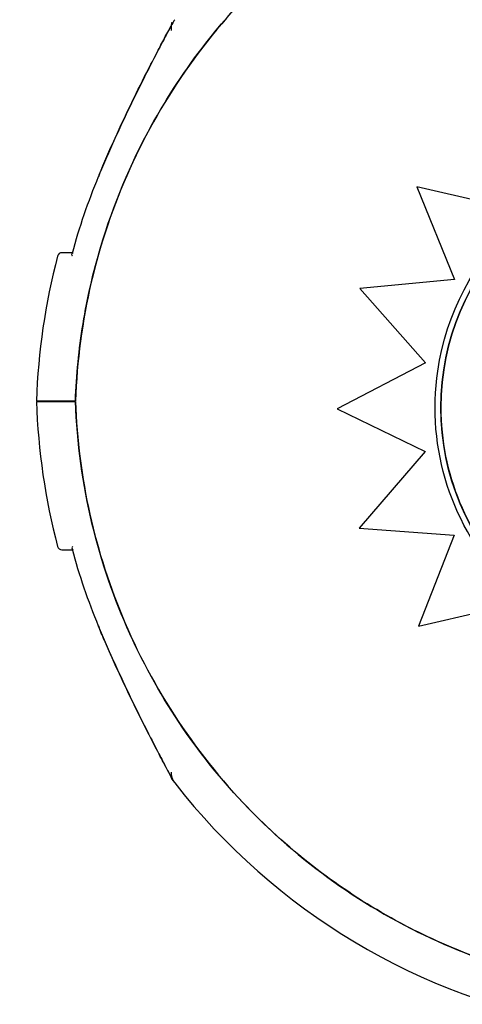
# Model space of a CAD drawing. Units: millimetres. Extents: x 1.4 to 24.3, y -1.2 to 9.4.
# Drawn here: x 6.1 to 6.2, y 6.1 to 6.2 of the extents above; entities that cross this region are included whole.
import ezdxf

# ---------------------------------------------------------------- set-up
doc = ezdxf.new("R2010")
doc.units = ezdxf.units.MM
doc.layers.add('bloque-HID', color=7, linetype='Continuous')
doc.layers.add('bloque-VIS', color=7, linetype='Continuous')

msp = doc.modelspace()

# ---------------------------------------------------------------- linework, layer by layer
at = {"layer": 'bloque-HID'}
for p, q in [((6.162122173402167, 6.198045312969953), (6.166446830148061, 6.187436938340397)), ((6.166446830148061, 6.187436938340397), (6.155585227542588, 6.186392227878969)), ((6.166446830148061, 6.187436938340397), (6.166445486730709, 6.187436938340397)), ((6.155585227542588, 6.186392227878969), (6.155583890525804, 6.186392227878969)), ((6.155585227542588, 6.186392227878969), (6.163116478047186, 6.177881578767483)), ((6.163116478047186, 6.177881578767483), (6.152999373086459, 6.172590643173862)), ((6.163116478047186, 6.177881578767483), (6.163115136592296, 6.177881578767483)), ((6.152999373086459, 6.172590643173862), (6.152998037593761, 6.172590643173862)), ((6.152999373086459, 6.172590643173862), (6.163101554129298, 6.167687383242082)), ((6.163101554129298, 6.167687383242082), (6.155514389776272, 6.158901294897078)), ((6.163101554129298, 6.167687383242082), (6.163100212683275, 6.167687383242082)), ((6.155514389776272, 6.158901294897078), (6.155513052801325, 6.158901294897078)), ((6.155514389776272, 6.158901294897078), (6.166420361794735, 6.15809215925583)), ((6.166420361794735, 6.15809215925583), (6.162330086845714, 6.147670476366329)), ((6.166420361794735, 6.15809215925583), (6.166419018393071, 6.15809215925583))]:
    msp.add_line(p, q, dxfattribs=at)
for start_param, end_param in [(1.570796326799083, 3.141592653589793), (-3.141592653589793, -1.570796326790615)]:
    msp.add_ellipse((6.193247629115831, 6.172740369396706), major_axis=(0.02835386273466518, 3.453054753029412e-18), ratio=0.9999997053576108, start_param=start_param, end_param=end_param, dxfattribs=at)
for points, knots in [([(6.125661350007476, 6.199428100338082), (6.126252622823131, 6.200846251124858), (6.126866618644726, 6.202251101241018), (6.12812714938741, 6.205030401258227), (6.128772242256218, 6.206401612172158), (6.130077353193428, 6.209096332172521), (6.130734251050626, 6.210413055674508), (6.131698629444372, 6.212302515030387), (6.132017744534551, 6.212920236992431), (6.132625553968865, 6.214085077339405), (6.132914220635712, 6.214632339514537), (6.133350080194305, 6.215452273767369), (6.133511367849451, 6.215753891098757), (6.133854041324639, 6.216392228609038), (6.134015715525038, 6.216691033810093), (6.13411901414338, 6.216881744177954), (6.134134609761759, 6.216910515663585), (6.13415037990012, 6.216939605550579), (6.134154359154763, 6.216946944645315), (6.134158303764707, 6.216954220191838), (6.13415928825998, 6.216956036101692), (6.134160185026985, 6.216957690464369), (6.134160400536075, 6.216958088149113), (6.134160439463358, 6.216958159999194), (6.134160431365899, 6.216958145231729), (6.134160071026372, 6.216957479426128), (6.134159944992916, 6.216957247121172), (6.13415918376063, 6.216955837594469), (6.1341589218232, 6.216955352778314), (6.134158199414742, 6.216954011638336), (6.134158002193317, 6.216953645337526), (6.134157390934206, 6.216952508765644), (6.134156942834579, 6.216951675482051), (6.134155534273532, 6.216949045830916), (6.13415475761758, 6.216947597706167), (6.134152032242582, 6.216942469835885), (6.134150717402463, 6.216940005262586), (6.134145504084927, 6.216930056348247), (6.13414319657295, 6.216925770934722), (6.134131262191659, 6.216902225107333), (6.134126773055641, 6.216893739560874), (6.134106295698984, 6.216850694278037), (6.134098068770072, 6.216834317729081), (6.134057180033551, 6.216737804214063), (6.133919174596258, 6.217296352705489), (6.133919174596031, 6.216005873251561)], [26.27977632854264, 26.27977632854264, 26.27977632854264, 26.27977632854264, 30.81787816085516, 30.81787816085516, 35.35597999316767, 35.35597999316767, 39.89408182548018, 39.89408182548018, 42.16313274163643, 42.16313274163643, 44.40148913661142, 44.40148913661142, 45.8532128369489, 45.8532128369489, 47.93930934616248, 47.93930934616248, 48.45479741813384, 48.45479741813384, 48.71254145411952, 48.71254145411952, 48.84141347211236, 48.84141347211236, 48.90584948110879, 48.90584948110879, 48.93806748560699, 48.93806748560699, 48.9541764878561, 48.9541764878561, 48.96032606907527, 48.96032606907527, 48.96218383809555, 48.96218383809555, 48.96481667450943, 48.96481667450943, 48.96693560005683, 48.96693560005683, 48.96832778518261, 48.96832778518261, 48.96930663764391, 48.96930663764391, 48.96979606387455, 48.96979606387455, 48.97004077698988, 48.97004077698988, 48.9702854901052, 48.9702854901052, 48.9702854901052, 48.9702854901052]), ([(6.122554525015175, 6.190404637572101), (6.122555326963948, 6.19040757219318), (6.122556188570343, 6.190410450109994), (6.122575545686459, 6.19046973024524), (6.122616885149682, 6.190500505518685), (6.122668720804086, 6.190500505518685)], [0, 0, 0, 0, 0.02608529085432176, 0.02608529085432176, 0.548196626902719, 0.548196626902719, 0.548196626902719, 0.548196626902719]), ([(6.122554514513013, 6.156518304646852), (6.122555316462012, 6.156515370024863), (6.12255617806818, 6.156512492108959), (6.122575535184524, 6.156453211973712), (6.12261687464752, 6.156422436700268), (6.12266871030215, 6.156422436700268)], [0.7766100592016967, 0.7766100592016967, 0.7766100592016967, 0.7766100592016967, 0.8097435496157839, 0.8097435496157839, 1.472928453129771, 1.472928453129771, 1.472928453129771, 1.472928453129771]), ([(6.133919164094095, 6.130917068967392), (6.133919164094095, 6.130703735639145), (6.13394247706492, 6.130601973136436), (6.134000568525835, 6.130313328872035), (6.134025944562836, 6.130270369340906), (6.134080276991881, 6.130123424918565), (6.134091117788103, 6.13010539712468), (6.134145256311513, 6.129987270010133), (6.134138141147332, 6.13000709935568), (6.134148890317874, 6.129986301313693), (6.134150384099712, 6.129983565718248), (6.13415353798905, 6.129977613763003), (6.13415439801588, 6.129976004269338), (6.134156080164075, 6.129972855310371), (6.134156634424016, 6.129971822992047), (6.134157511307876, 6.129970189780579), (6.134157812319472, 6.129969630273081), (6.134158399473108, 6.129968539409674), (6.134158631561377, 6.129968108903995), (6.134159171803731, 6.12996710713378), (6.134159373127204, 6.12996673447924), (6.134159984756252, 6.129965602398443), (6.134160107318166, 6.129965376313521), (6.134160877079012, 6.129963954153936), (6.134160290939917, 6.129965037006514), (6.134154536159031, 6.12997565326441), (6.134125146008046, 6.130029826570535), (6.134010792194204, 6.130241041368208), (6.133911015681633, 6.130425552546512), (6.133629119886109, 6.130949203742603), (6.133428241960473, 6.131323898206574), (6.132875840432462, 6.132362393983385), (6.13250200497987, 6.133071992475379), (6.131488477700941, 6.135023725995779), (6.130834233707446, 6.13630965745142), (6.129526876662112, 6.138951310232187), (6.128872547611991, 6.140309041496948), (6.127591242561948, 6.143058488153656), (6.126962503215509, 6.144453774607427), (6.126120501561672, 6.146403656732218), (6.125889214729341, 6.146948289730972), (6.125661339505314, 6.147494841879961)], [22.90572751387676, 22.90572751387676, 22.90572751387676, 22.90572751387676, 22.90576796819245, 22.90576796819245, 22.90587438484784, 22.90587438484784, 22.90610136852538, 22.90610136852538, 22.90711581039131, 22.90711581039131, 22.90864111411861, 22.90864111411861, 22.91021099580576, 22.91021099580576, 22.91247815600086, 22.91247815600086, 22.91469663461609, 22.91469663461609, 22.91775936092188, 22.91775936092188, 22.92344184134586, 22.92344184134586, 22.93950197336568, 22.93950197336568, 23.03994871595192, 23.03994871595192, 24.11473919350915, 24.11473919350915, 25.52138612214391, 25.52138612214391, 27.38694493294799, 27.38694493294799, 30.23295685679338, 30.23295685679338, 34.7710586891056, 34.7710586891056, 39.30916052141782, 39.30916052141782, 43.84726235373004, 43.84726235373004, 45.59623667543788, 45.59623667543788, 45.59623667543788, 45.59623667543788])]:
    msp.add_open_spline(points, degree=3, knots=knots, dxfattribs=at)
for points in [[(6.125661350011796, 6.199428100348996), (6.125661350010432, 6.199428100345358), (6.125661350008841, 6.19942810034172), (6.125661350007476, 6.199428100338082)], [(6.122668720804086, 6.190500505518685), (6.122638912231878, 6.190500505518685), (6.122609601521845, 6.190500505518685), (6.122580789660333, 6.190500505518685)], [(6.12258077915817, 6.156422436700268), (6.122609591367791, 6.156422436700268), (6.122638903150573, 6.156422436700268), (6.12266871030215, 6.156422436700268)], [(6.125661339505314, 6.147494841879961), (6.125661339506678, 6.147494841877233), (6.12566133950827, 6.147494841873595), (6.125661339509634, 6.147494841869957)]]:
    msp.add_open_spline(points, degree=3, dxfattribs=at)
at = {"layer": 'bloque-VIS'}
for p, q in [((6.162120832533446, 6.198045312969953), (6.166445486730709, 6.187436938340397)), ((6.162122173402167, 6.198045312969953), (6.162120832533446, 6.198045312969953)), ((6.173031866027713, 6.195538944745749), (6.162120832533446, 6.198045312969953)), ((6.173031851868927, 6.195539257485507), (6.162122173402167, 6.198045312969953)), ((6.166445486730709, 6.187436938340397), (6.155583890525804, 6.186392227878969)), ((6.155583890525804, 6.186392227878969), (6.163115136592296, 6.177881578767483)), ((6.163115136592296, 6.177881578767483), (6.152998037593761, 6.172590643173862)), ((6.152998037593761, 6.172590643173862), (6.163100212683275, 6.167687383242082)), ((6.163100212683275, 6.167687383242082), (6.155513052801325, 6.158901294897078)), ((6.155513052801325, 6.158901294897078), (6.166419018393071, 6.15809215925583)), ((6.166419018393071, 6.15809215925583), (6.162328745854438, 6.147670476366329)), ((6.162328745854438, 6.147670476366329), (6.17276243848687, 6.150055654952666)), ((6.162330086845714, 6.147670476366329), (6.172762436428457, 6.150055346521185)), ((6.162330086845714, 6.147670476366329), (6.162328745854438, 6.147670476366329))]:
    msp.add_line(p, q, dxfattribs=at)
for centre, radius, start, end in [((6.193569162765471, 6.173422437057525), 0.1500000000000013, 7.662255640830979, 262.337744344509), ((6.193569173267633, 6.17100050551835), 0.073617936721841, 157.4657153765604, 164.7174742892305), ((6.193569173030937, 6.171000505616576), 0.07361793646542261, 157.2848236429487, 157.4657153765604), ((6.193569173267633, 6.17100050551835), 0.07513689542059712, 165.2521424698097, 178.0932683974083), ((6.121391156129221, 6.190000505518583), 0.0004999999999999768, 90, 165.2521424698097), ((6.193569162765698, 6.175922436700603), 0.0751368954205971, 181.9067316025918, 194.7478575301903), ((6.121391145627285, 6.15692243670037), 0.0005000000000007984, 194.7478575301903, 270), ((6.193569162765243, 6.175922436699693), 0.07361793672160677, 195.2825257107695, 202.5342846234396), ((6.193569162697486, 6.175922436671499), 0.07361793664824803, 202.5342846234396, 202.7151763570513), ((6.193569162765471, 6.175922436700603), 0.0751368954205359, 217.9779318999035, 260.2413721255924)]:
    msp.add_arc(centre, radius, start, end, dxfattribs=at)
at = {"layer": 'bloque-VIS', "extrusion": (2.246165500569543e-16, -1.855490756856251e-31, -1)}
msp.add_ellipse((6.193244124211105, 6.1727444119133), major_axis=(-0.02901460925181806, -3.839950579731521e-12), ratio=0.9999997053576107, start_param=0.1448709846478401, end_param=1.483730288558084, dxfattribs=at)
at = {"layer": 'bloque-VIS'}
msp.add_ellipse((6.193246962025796, 6.172740369396706), major_axis=(-3.45305373561309e-18, 0.02835385438041532), ratio=0.9999997053576112, start_param=-1.570796326794897, end_param=4.71238898038469, dxfattribs=at)
at = {"layer": 'bloque-VIS', "extrusion": (2.246165500569543e-16, 4.050503433022127e-32, -1)}
msp.add_ellipse((6.193228859614692, 6.1727326631908), major_axis=(-0.02900120395847611, 2.558554257348077e-12), ratio=0.9999997053576111, start_param=-0.7702436255892443, end_param=0.1453478378388333, dxfattribs=at)
at = {"layer": 'bloque-VIS'}
for points, knots in [([(6.122952539907601, 6.17350050551795), (6.123057395371916, 6.176461830959852), (6.123348770815255, 6.179416538587247), (6.123824365653491, 6.182341301864653), (6.124311722352559, 6.185338397003761), (6.124992531310909, 6.188304019713541), (6.125861149024331, 6.191213587883794), (6.127295104187851, 6.196016840496668), (6.129242047833486, 6.200666765153073), (6.131658185269544, 6.205058768709023), (6.133485967281786, 6.208381272213046), (6.13558176131437, 6.211556286604718), (6.137918510768486, 6.214542823267948), (6.141059913129766, 6.218557765180776), (6.144637377025447, 6.222231281761196), (6.148567694499889, 6.225477932001013), (6.150853132826342, 6.227365825011475), (6.153257518476494, 6.229109703004724), (6.155761854384536, 6.230695787729019), (6.1586391994324, 6.232518112366051), (6.161648507055133, 6.234132028412205), (6.164758414243806, 6.235520715781604), (6.168331527587043, 6.237116241650256), (6.172037438304642, 6.23841425037881), (6.17582521214149, 6.239396902203225), (6.18017715720498, 6.240525915428407), (6.184637087045758, 6.241238288545901), (6.189124190992743, 6.241521113973249), (6.194279628120739, 6.241846064927813), (6.19947064229018, 6.241603415016471), (6.204573286321192, 6.24079895801151), (6.209642091400156, 6.239999835883282), (6.214623315518793, 6.238646422820239), (6.219399581811786, 6.236770610204985), (6.222339265758592, 6.235616089938958), (6.225201414464209, 6.234264192136834), (6.22796036687464, 6.232727037351651), (6.230913044461659, 6.231081948270912), (6.233747461229314, 6.229224647587216), (6.236434522038735, 6.227174200209447), (6.239310260016964, 6.224979776706277), (6.242017131527518, 6.22256411194212), (6.244523325774935, 6.219955594172461), (6.247205497295909, 6.217163914286175), (6.24965769585765, 6.214151346378458), (6.25184693124902, 6.210958418932933), (6.254189888035398, 6.207541293914801), (6.256231490619484, 6.203917623348389), (6.257940298304447, 6.200143210750866), (6.258206738171566, 6.199554698655447), (6.258465082812108, 6.198962523685623), (6.258715307216335, 6.198366934761907)], [-1, -1, -1, -1, -0.9590318369546988, -0.9590318369546988, -0.9590318369546988, -0.9170504967122616, -0.9170504967122616, -0.9170504967122616, -0.8477457166328993, -0.8477457166328993, -0.8477457166328993, -0.7953173950892072, -0.7953173950892072, -0.7953173950892072, -0.724835532856211, -0.724835532856211, -0.724835532856211, -0.6838510703223601, -0.6838510703223601, -0.6838510703223601, -0.6367621634660856, -0.6367621634660856, -0.6367621634660856, -0.5826595838095272, -0.5826595838095272, -0.5826595838095272, -0.52049867753858, -0.52049867753858, -0.52049867753858, -0.4490791945314128, -0.4490791945314128, -0.4490791945314128, -0.3781333405765757, -0.3781333405765757, -0.3781333405765757, -0.3344677710341246, -0.3344677710341246, -0.3344677710341246, -0.2877361391219134, -0.2877361391219134, -0.2877361391219134, -0.2377231553440355, -0.2377231553440355, -0.2377231553440355, -0.1841984132364811, -0.1841984132364811, -0.1841984132364811, -0.1269153279, -0.1269153279, -0.1269153279, -0.1179836629813318, -0.1179836629813318, -0.1179836629813318, -0.1179836629813318]), ([(6.193569173267633, 6.241661378051504), (6.184897607728317, 6.241661378051504), (6.176299183687888, 6.240065096524631), (6.159616862641542, 6.233649205622896), (6.151756216334661, 6.228700554514035), (6.138374268483631, 6.21606869282914), (6.132980905654676, 6.208506249735365), (6.125396554632289, 6.191739673535267), (6.123278076968518, 6.182695838035215), (6.122952539907374, 6.17350050551795)], [-108.8271836670271, -108.8271836670271, -108.8271836670271, -108.8271836670271, -82.80983801929537, -82.80983801929537, -55.20655867953032, -55.20655867953032, -27.60327933976514, -27.60327933976514, 0, 0, 0, 0]), ([(6.134342678944904, 6.217236589086497), (6.134277042082886, 6.217152511004315), (6.13426278677548, 6.217127098861965), (6.134189081554041, 6.217014897120862), (6.134195918033811, 6.217021032369303), (6.134172255648764, 6.21698027549337), (6.134173338987466, 6.216981618084901), (6.134169092197681, 6.216973979617251), (6.134168112348561, 6.216972198126314), (6.134166236734927, 6.216968792753505), (6.134165652522597, 6.216967726344592), (6.134164734313117, 6.216966050465089), (6.134164423199309, 6.216965481472471), (6.134163817925582, 6.216964373975316), (6.134163578858079, 6.216963935844433), (6.134163020614551, 6.216962912419149), (6.134162809615418, 6.216962524918017), (6.134162151887722, 6.216961316907145), (6.134161995887325, 6.2169610295241), (6.134160728455981, 6.216958697378686), (6.134160648075067, 6.216958547622198), (6.134150292477671, 6.216939462108712), (6.134098333639713, 6.216843736228839), (6.133921522623723, 6.216516774017691), (6.133795919814474, 6.216284042053303), (6.133448265671632, 6.215636440722847), (6.1332040848406, 6.215179120657922), (6.132527567147235, 6.213900088907394), (6.132075935300008, 6.213035562490404), (6.130965530060394, 6.210872196836135), (6.130295790198034, 6.209537724962502), (6.128979451828172, 6.206836882549396), (6.128323684866018, 6.205452413595594), (6.127046310940159, 6.202656331313847), (6.126421940368346, 6.201238921134973), (6.125737591184134, 6.199611456600906), (6.125654524046922, 6.199412608916646), (6.125571938247958, 6.199213563433659)], [48.9705101039219, 48.9705101039219, 48.9705101039219, 48.9705101039219, 48.97067872572224, 48.97067872572224, 48.97132721060415, 48.97132721060415, 48.97308581367035, 48.97308581367035, 48.97477081366459, 48.97477081366459, 48.97707147689402, 48.97707147689402, 48.97928701634913, 48.97928701634913, 48.9823306642302, 48.9823306642302, 48.98797275259339, 48.98797275259339, 49.00413093261638, 49.00413093261638, 49.1231626487254, 49.1231626487254, 50.58435055349433, 50.58435055349433, 52.08762433075168, 52.08762433075168, 54.18355711949039, 54.18355711949039, 57.49587567243211, 57.49587567243211, 62.07697625244415, 62.07697625244415, 66.6580768324562, 66.6580768324562, 71.23917741246825, 71.23917741246825, 71.87601300398211, 71.87601300398211, 71.87601300398211, 71.87601300398211]), ([(6.122580789660333, 6.190500505518685), (6.122291903091082, 6.190500505518685), (6.122053382312288, 6.190500505518685), (6.121550311426972, 6.190500505518685), (6.12139116275398, 6.190500505518685), (6.121391156129448, 6.190500505518685), (6.121391156129448, 6.190500505518685), (6.121391156129221, 6.190500505518685), (6.121391156129221, 6.190500505518685)], [7.61354508076863, 7.61354508076863, 7.61354508076863, 7.61354508076863, 10.45368008983906, 10.45368008983906, 15.33402628697111, 15.33402628697111, 15.33402628697111, 15.3341288444186, 15.3341288444186, 15.3341288444186, 15.3341288444186]), ([(6.122606244376357, 6.190122545765917), (6.122606083360097, 6.190122870651976), (6.122605922673756, 6.190123195453452), (6.122549992872109, 6.190236452008321), (6.122535740008061, 6.190335875378878), (6.122554525015175, 6.190404637572101)], [0.548196626902719, 0.548196626902719, 0.548196626902719, 0.548196626902719, 0.5499546424897626, 0.5499546424897626, 1.161363320944182, 1.161363320944182, 1.161363320944182, 1.161363320944182]), ([(6.11847386961449, 6.173422436700093), (6.118473885389903, 6.173422436700093), (6.118796090084743, 6.173422436700093), (6.120178009774463, 6.173422436700093), (6.121337829388722, 6.173422436700093), (6.122899005500813, 6.173422436700093), (6.12292571418584, 6.173422436700093), (6.122952529405666, 6.173422436700093)], [23.89915529095199, 23.89915529095199, 23.89915529095199, 23.89915529095199, 31.08919626170251, 31.08919626170251, 39.43726269936379, 39.43726269936379, 39.58197611703261, 39.58197611703261, 39.58197611703261, 39.58197611703261]), ([(6.118473880116653, 6.17350050551795), (6.118473895892066, 6.17350050551795), (6.118796100586678, 6.17350050551795), (6.120178020276398, 6.17350050551795), (6.121337839890657, 6.17350050551795), (6.122899016002748, 6.17350050551795), (6.122925724688002, 6.17350050551795), (6.122952539907601, 6.17350050551795)], [23.899155290952, 23.899155290952, 23.899155290952, 23.899155290952, 31.08919626170251, 31.08919626170251, 39.43726269936379, 39.43726269936379, 39.58197611703271, 39.58197611703271, 39.58197611703271, 39.58197611703271]), ([(6.122952529405211, 6.173422436700093), (6.123261203182892, 6.164703435507363), (6.125182020557077, 6.156116529778046), (6.132240899534963, 6.139639339385212), (6.13748151209802, 6.13197025286081), (6.150607435305801, 6.119072555475213), (6.158367254970472, 6.113967253630108), (6.175358892350687, 6.10703810909763), (6.184421067586982, 6.105261564167449), (6.193569162765471, 6.105261564167449)], [-108.9832281643407, -108.9832281643407, -108.9832281643407, -108.9832281643407, -82.80983801929548, -82.80983801929548, -55.20655867953035, -55.20655867953035, -27.60327933976519, -27.60327933976519, -0.1560449359332807, -0.1560449359332807, -0.1560449359332807, -0.1560449359332807]), ([(6.258639781086686, 6.148376933862892), (6.25769841004103, 6.146154084151021), (6.256643685238032, 6.143979221880727), (6.25548015076356, 6.14186417350902), (6.253652368751318, 6.138541670004997), (6.251556574718734, 6.135366655613325), (6.249219825264618, 6.132380118951005), (6.246078422903338, 6.128365177037267), (6.242500959007884, 6.124691660456847), (6.238570641533443, 6.12144501021794), (6.236285203206762, 6.119557117207478), (6.23388081755661, 6.117813239213319), (6.231376481648567, 6.116227154489934), (6.228499136600931, 6.114404829852901), (6.22548982897797, 6.112790913806748), (6.222379921789297, 6.111402226437349), (6.218806808446061, 6.109806700567788), (6.215100897728462, 6.108508691840143), (6.211313123891614, 6.107526040015728), (6.206961178828124, 6.106397026789637), (6.202501248987573, 6.105684653672142), (6.198014145040361, 6.105401828244794), (6.192858707912364, 6.10507687729114), (6.187667693742924, 6.105319527201573), (6.182565049711911, 6.106123984207443), (6.177496244632948, 6.106923106334762), (6.172515020514311, 6.108276519397805), (6.167738754221318, 6.110152332013058), (6.164799070274512, 6.111306852279995), (6.161936921568895, 6.112658750082119), (6.159177969158463, 6.114195904867302), (6.156225291571445, 6.115840993947131), (6.153390874804018, 6.117698294631737), (6.150703813994369, 6.119748742008596), (6.14782807601614, 6.121943165511766), (6.145121204505585, 6.124358830276833), (6.142615010258169, 6.126967348045582), (6.139932838737195, 6.129759027932778), (6.137480640175454, 6.132771595840495), (6.135291404784084, 6.13596452328602), (6.132948447997933, 6.139381648304152), (6.13090684541362, 6.143005318869655), (6.129198037728656, 6.146779731467177), (6.127369242809209, 6.150819171742114), (6.125921830260495, 6.155031177354431), (6.124881313641936, 6.159341505488555), (6.12376773513779, 6.16395449164429), (6.12312045411818, 6.168679911094841), (6.122952529405666, 6.173422436700093)], [-0.8811206810107916, -0.8811206810107916, -0.8811206810107916, -0.8811206810107916, -0.8477457166328993, -0.8477457166328993, -0.8477457166328993, -0.7953173950892072, -0.7953173950892072, -0.7953173950892072, -0.724835532856211, -0.724835532856211, -0.724835532856211, -0.6838510703223601, -0.6838510703223601, -0.6838510703223601, -0.6367621634660856, -0.6367621634660856, -0.6367621634660856, -0.5826595838095272, -0.5826595838095272, -0.5826595838095272, -0.52049867753858, -0.52049867753858, -0.52049867753858, -0.4490791945314128, -0.4490791945314128, -0.4490791945314128, -0.3781333405765757, -0.3781333405765757, -0.3781333405765757, -0.3344677710341246, -0.3344677710341246, -0.3344677710341246, -0.2877361391219134, -0.2877361391219134, -0.2877361391219134, -0.2377231553440355, -0.2377231553440355, -0.2377231553440355, -0.1841984132364811, -0.1841984132364811, -0.1841984132364811, -0.1269153279, -0.1269153279, -0.1269153279, -0.06561000000000002, -0.06561000000000002, -0.06561000000000002, 0, 0, 0, 0]), ([(6.121391145627285, 6.156422436700268), (6.121391145630923, 6.156422436700268), (6.121414784779518, 6.156422436700268), (6.121509965926634, 6.156422436700268), (6.12158151417384, 6.156422436700268), (6.121867725825041, 6.156422436700268), (6.122154374054389, 6.156422436700268), (6.122547332788827, 6.156422436700268), (6.12256397101055, 6.156422436700268), (6.12258077915817, 6.156422436700268)], [15.33412885514911, 15.33412885514911, 15.33412885514911, 15.33412885514911, 17.22288953446172, 17.22288953446172, 19.11175278156276, 19.11175278156276, 22.88947927576485, 22.88947927576485, 23.05471258126825, 23.05471258126825, 23.05471258126825, 23.05471258126825]), ([(6.122606233874194, 6.156800396452127), (6.122606072858161, 6.156800071566977), (6.122605912171821, 6.156799746764591), (6.122549982357896, 6.156686490185166), (6.122535729509536, 6.156587066825523), (6.122554514513013, 6.156518304646852)], [-0.002233027528337699, -0.002233027528337699, -0.002233027528337699, -0.002233027528337699, 0, 0, 0.7766100592016967, 0.7766100592016967, 0.7766100592016967, 0.7766100592016967]), ([(6.125571927745796, 6.147709378785294), (6.12616601177092, 6.146277537675815), (6.126784981226365, 6.144855942364302), (6.128054004770092, 6.142049445696102), (6.128706052726329, 6.140660271244087), (6.130020543803766, 6.137941223501002), (6.130688199792985, 6.136601042785514), (6.131665409147217, 6.134684738791293), (6.131985875613964, 6.134063982033695), (6.132600461695347, 6.132885401023486), (6.132897722842472, 6.13232158305982), (6.133341685797632, 6.131486260337624), (6.133502744793077, 6.131185037679643), (6.133848298831481, 6.130541257321966), (6.134014228020078, 6.130234585049038), (6.134118596128474, 6.130041924081524), (6.134134396382478, 6.130012779973185), (6.134150395424058, 6.129983275626728), (6.134154430915032, 6.129975835437108), (6.134158517375454, 6.129968302258931), (6.134159545563534, 6.129966407096617), (6.134160662670411, 6.12996434843626), (6.134160951070726, 6.12996381701123), (6.134161415522385, 6.129962961561432), (6.134161549614646, 6.12996271449083), (6.134162033493112, 6.129961824200109), (6.134162190764073, 6.129961534333233), (6.134162983526721, 6.12996007876518), (6.134163259391926, 6.129959571973814), (6.134164045488205, 6.129958132606589), (6.134164247852141, 6.129957762237609), (6.134164877530338, 6.129956611079251), (6.134165340638674, 6.129955764527949), (6.134166816989591, 6.129953076435413), (6.134167632676963, 6.129951588964104), (6.134170646668053, 6.129946145136273), (6.134172071274634, 6.129943556656144), (6.134180384576894, 6.129928771776576), (6.133676847435481, 6.130539242068153), (6.134342668442969, 6.129686353132456)], [3.140677136865882e-13, 3.140677136865882e-13, 3.140677136865882e-13, 3.140677136865882e-13, 4.581100580012262, 4.581100580012262, 9.16220116002421, 9.16220116002421, 13.74330174003616, 13.74330174003616, 16.03385203004213, 16.03385203004213, 18.31120462283435, 18.31120462283435, 19.76458908064635, 19.76458908064635, 21.8718659480713, 21.8718659480713, 22.38868442406567, 22.38868442406567, 22.64709366206286, 22.64709366206286, 22.77629828106146, 22.77629828106146, 22.84090059056076, 22.84090059056076, 22.8732017453104, 22.8732017453104, 22.88935232268523, 22.88935232268523, 22.89581836238396, 22.89581836238396, 22.89763418869347, 22.89763418869347, 22.90023629517496, 22.90023629517496, 22.90236565713965, 22.90236565713965, 22.90379239877285, 22.90379239877285, 22.90550290006005, 22.90550290006005, 22.90550290006005, 22.90550290006005])]:
    msp.add_open_spline(points, degree=3, knots=knots, dxfattribs=at)

doc.saveas('drawing.dxf')
